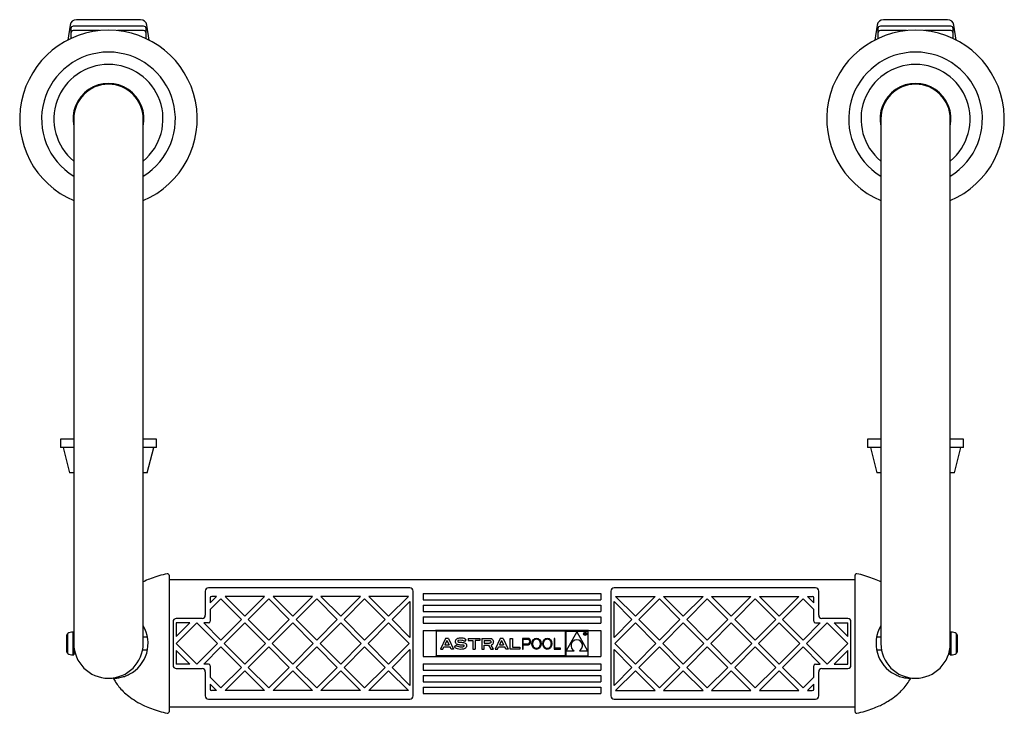
# Model space of a CAD drawing. Units: millimetres. Extents: x 370 to 2181, y -207 to 2459.
# Drawn here: x 1571 to 2181, y -207 to 222 of the extents above; entities that cross this region are included whole.
import ezdxf

# ---------------------------------------------------------------- set-up
doc = ezdxf.new("R2010")
doc.units = ezdxf.units.MM

msp = doc.modelspace()

# ---------------------------------------------------------------- linework, layer by layer
at = {"color": 7, "linetype": 'Continuous', "lineweight": 25}
for p, q in [((1645.51, 222.28), (1605.86, 222.28)), ((2145.51, 222.28), (2105.86, 222.28)), ((1601.9, 218.9), (1600.45, 209.65)), ((1602.39, 216.78), (1602.39, 214)), ((1602.39, 214), (1602.39, 210.6)), ((1647.49, 218.28), (1603.89, 218.28)), ((1620.13, 215.5), (1603.89, 215.5)), ((1647.49, 215.5), (1631.24, 215.5)), ((1648.99, 214), (1648.99, 216.78)), ((1648.99, 210.6), (1648.99, 214)), ((1650.92, 209.65), (1649.47, 218.9)), ((2101.9, 218.9), (2100.45, 209.65)), ((2102.39, 216.78), (2102.39, 214)), ((2102.39, 214), (2102.39, 210.6)), ((2147.49, 218.28), (2103.89, 218.28)), ((2120.13, 215.5), (2103.89, 215.5)), ((2147.49, 215.5), (2131.24, 215.5)), ((2148.99, 214), (2148.99, 216.78)), ((2148.99, 210.6), (2148.99, 214)), ((2150.92, 209.65), (2149.47, 218.9)), ((1604.19, 160.78), (1604.19, 160.8)), ((1604.19, 160.8), (1604.19, -137.28)), ((1647.19, -137.28), (1647.19, 160.78)), ((2104.19, 160.78), (2104.19, -137.28)), ((2147.19, -137.28), (2147.19, 160.78)), ((1595.99, -37.72), (1595.99, -42.72)), ((1604.19, -37.72), (1595.99, -37.72)), ((1655.39, -37.72), (1647.19, -37.72)), ((1655.39, -42.72), (1655.39, -37.72)), ((2095.99, -37.72), (2095.99, -42.72)), ((2104.19, -37.72), (2095.99, -37.72)), ((2155.39, -37.72), (2147.19, -37.72)), ((2155.39, -42.72), (2155.39, -37.72)), ((1604.19, -42.72), (1595.99, -42.72)), ((1597.69, -42.72), (1601.62, -58.52)), ((1655.39, -42.72), (1647.19, -42.72)), ((1649.75, -58.52), (1653.69, -42.72)), ((2104.19, -42.72), (2095.99, -42.72)), ((2097.69, -42.72), (2101.62, -58.52)), ((2155.39, -42.72), (2147.19, -42.72)), ((2149.75, -58.52), (2153.69, -42.72)), ((1604.19, -58.52), (1601.62, -58.52)), ((1649.75, -58.52), (1647.19, -58.52)), ((2104.19, -58.52), (2101.62, -58.52)), ((2149.75, -58.52), (2147.19, -58.52)), ((2088.19, -124.72), (1663.19, -124.72)), ((1663.19, -128.16), (1663.19, -200.28)), ((1685.69, -131.72), (1685.69, -146.72)), ((1812.49, -129.72), (1687.68, -129.72)), ((1814.49, -196.72), (1814.49, -131.72)), ((1820.69, -133.22), (1820.69, -137.22)), ((1820.69, -133.22), (1930.69, -133.22)), ((1930.69, -133.22), (1930.69, -137.22)), ((1936.89, -131.72), (1936.89, -196.72)), ((2063.69, -129.72), (1938.89, -129.72)), ((2065.69, -146.72), (2065.69, -131.72)), ((2088.19, -200.28), (2088.19, -128.16)), ((1604.19, -137.28), (1604.19, -164.22)), ((1647.19, -164.22), (1647.19, -137.28)), ((1688.68, -139.02), (1692.69, -135.02)), ((1688.68, -136.02), (1688.68, -139.02)), ((1688.68, -143.26), (1695.31, -136.64)), ((1692.69, -135.02), (1689.68, -135.02)), ((1708.03, -149.37), (1695.31, -136.64)), ((1722.38, -135.02), (1697.93, -135.02)), ((1710.16, -147.25), (1697.93, -135.02)), ((1722.38, -135.02), (1710.16, -147.25)), ((1725, -136.64), (1712.28, -149.37)), ((1737.73, -149.37), (1725, -136.64)), ((1752.08, -135.02), (1727.62, -135.02)), ((1739.85, -147.25), (1727.62, -135.02)), ((1752.08, -135.02), (1739.85, -147.25)), ((1754.7, -136.64), (1741.98, -149.37)), ((1767.43, -149.37), (1754.7, -136.64)), ((1781.78, -135.02), (1757.32, -135.02)), ((1769.55, -147.25), (1757.32, -135.02)), ((1781.78, -135.02), (1769.55, -147.25)), ((1784.4, -136.64), (1771.67, -149.37)), ((1797.13, -149.37), (1784.4, -136.64)), ((1799.25, -147.25), (1787.02, -135.02)), ((1811.48, -135.02), (1787.02, -135.02)), ((1811.48, -135.02), (1799.25, -147.25)), ((1812.48, -138.26), (1801.37, -149.37)), ((1812.48, -138.26), (1812.48, -160.48)), ((1820.69, -137.22), (1930.69, -137.22)), ((1938.89, -138.26), (1950, -149.37)), ((1938.89, -160.48), (1938.89, -138.26)), ((1939.89, -135.02), (1964.35, -135.02)), ((1939.89, -135.02), (1952.12, -147.25)), ((1952.12, -147.25), (1964.35, -135.02)), ((1954.24, -149.37), (1966.97, -136.64)), ((1966.97, -136.64), (1979.7, -149.37)), ((1969.59, -135.02), (1981.82, -147.25)), ((1969.59, -135.02), (1994.05, -135.02)), ((1981.82, -147.25), (1994.05, -135.02)), ((1983.94, -149.37), (1996.67, -136.64)), ((1996.67, -136.64), (2009.39, -149.37)), ((1999.29, -135.02), (2023.75, -135.02)), ((1999.29, -135.02), (2011.52, -147.25)), ((2011.52, -147.25), (2023.75, -135.02)), ((2013.64, -149.37), (2026.37, -136.64)), ((2026.37, -136.64), (2039.09, -149.37)), ((2028.99, -135.02), (2053.44, -135.02)), ((2028.99, -135.02), (2041.21, -147.25)), ((2041.21, -147.25), (2053.44, -135.02)), ((2043.34, -149.37), (2056.06, -136.64)), ((2062.69, -143.26), (2056.06, -136.64)), ((2058.68, -135.02), (2061.69, -135.02)), ((2062.69, -139.02), (2058.68, -135.02)), ((2062.69, -139.02), (2062.69, -136.02)), ((2104.19, -137.28), (2104.19, -164.22)), ((2147.19, -164.22), (2147.19, -137.28)), ((1688.68, -143.26), (1688.68, -150.47)), ((1820.69, -140.43), (1820.69, -144.43)), ((1820.69, -140.43), (1930.69, -140.43)), ((1820.69, -144.43), (1930.69, -144.43)), ((1930.69, -140.43), (1930.69, -144.43)), ((2062.69, -150.47), (2062.69, -143.26)), ((1665.69, -150.72), (1665.69, -177.72)), ((1683.69, -148.72), (1667.69, -148.72)), ((1667.69, -164.22), (1680.43, -151.47)), ((1676.19, -151.47), (1667.69, -151.47)), ((1667.69, -159.97), (1676.19, -151.47)), ((1667.69, -151.47), (1667.69, -159.97)), ((1693.18, -164.22), (1680.43, -151.47)), ((1695.31, -162.1), (1684.68, -151.47)), ((1687.68, -151.47), (1684.68, -151.47)), ((1708.03, -149.37), (1695.31, -162.1)), ((1710.16, -151.49), (1697.43, -164.22)), ((1722.88, -164.22), (1710.16, -151.49)), ((1725, -162.1), (1712.28, -149.37)), ((1737.73, -149.37), (1725, -162.1)), ((1739.85, -151.49), (1727.13, -164.22)), ((1752.58, -164.22), (1739.85, -151.49)), ((1754.7, -162.1), (1741.98, -149.37)), ((1767.43, -149.37), (1754.7, -162.1)), ((1769.55, -151.49), (1756.82, -164.22)), ((1782.28, -164.22), (1769.55, -151.49)), ((1784.4, -162.1), (1771.67, -149.37)), ((1797.13, -149.37), (1784.4, -162.1)), ((1799.25, -151.49), (1786.52, -164.22)), ((1811.98, -164.22), (1799.25, -151.49)), ((1812.48, -160.48), (1801.37, -149.37)), ((1820.69, -147.72), (1820.69, -151.72)), ((1820.69, -147.72), (1930.69, -147.72)), ((1820.69, -151.72), (1930.69, -151.72)), ((1930.69, -147.72), (1930.69, -151.72)), ((1938.89, -160.48), (1950, -149.37)), ((1939.39, -164.22), (1952.12, -151.49)), ((1952.12, -151.49), (1964.85, -164.22)), ((1954.24, -149.37), (1966.97, -162.1)), ((1966.97, -162.1), (1979.7, -149.37)), ((1969.09, -164.22), (1981.82, -151.49)), ((1981.82, -151.49), (1994.55, -164.22)), ((1983.94, -149.37), (1996.67, -162.1)), ((1996.67, -162.1), (2009.39, -149.37)), ((1998.79, -164.22), (2011.52, -151.49)), ((2011.52, -151.49), (2024.24, -164.22)), ((2013.64, -149.37), (2026.37, -162.1)), ((2026.37, -162.1), (2039.09, -149.37)), ((2028.49, -164.22), (2041.21, -151.49)), ((2041.21, -151.49), (2053.94, -164.22)), ((2043.34, -149.37), (2056.06, -162.1)), ((2056.06, -162.1), (2066.69, -151.47)), ((2058.19, -164.22), (2070.94, -151.47)), ((2063.69, -151.47), (2066.69, -151.47)), ((2083.69, -148.72), (2067.69, -148.72)), ((2083.69, -164.22), (2070.94, -151.47)), ((2075.18, -151.47), (2083.69, -151.47)), ((2083.69, -159.97), (2075.18, -151.47)), ((2083.69, -159.97), (2083.69, -151.47)), ((2085.69, -177.72), (2085.69, -150.72)), ((1604.19, -157.22), (1603.69, -157.22)), ((1820.69, -156.22), (1930.69, -156.22)), ((1820.69, -156.22), (1820.69, -172.22)), ((1923.01, -156.22), (1828.36, -156.22)), ((1828.76, -156.62), (1828.76, -171.82)), ((1908.61, -156.62), (1828.76, -156.62)), ((1908.61, -156.62), (1908.61, -171.82)), ((1909.01, -156.62), (1922.61, -156.62)), ((1909.01, -156.62), (1909.01, -171.82)), ((1915.81, -156.92), (1909.15, -168.73)), ((1915.81, -156.92), (1922.48, -168.73)), ((1920.78, -158.66), (1920.78, -157.72)), ((1920.78, -157.72), (1920.97, -157.72)), ((1921.05, -157.81), (1920.87, -157.81)), ((1920.87, -157.81), (1920.87, -158.13)), ((1920.87, -158.13), (1921.04, -158.13)), ((1920.94, -158.22), (1920.87, -158.22)), ((1920.87, -158.22), (1920.87, -158.66)), ((1921.29, -158.66), (1920.94, -158.22)), ((1921.04, -158.22), (1921.39, -158.66)), ((1922.61, -156.62), (1922.61, -171.82)), ((1930.69, -156.22), (1930.69, -172.22)), ((2147.69, -157.22), (2147.19, -157.22)), ((1599.89, -169.52), (1599.89, -158.91)), ((1604.19, -164.22), (1604.19, -171.22)), ((1649.81, -160.22), (1647.19, -160.22)), ((1667.69, -164.22), (1680.43, -176.97)), ((1693.18, -164.22), (1680.43, -176.97)), ((1710.16, -176.95), (1697.43, -164.22)), ((1722.88, -164.22), (1710.16, -176.95)), ((1739.85, -176.95), (1727.13, -164.22)), ((1752.58, -164.22), (1739.85, -176.95)), ((1769.55, -176.95), (1756.82, -164.22)), ((1782.28, -164.22), (1769.55, -176.95)), ((1799.25, -176.95), (1786.52, -164.22)), ((1811.98, -164.22), (1799.25, -176.95)), ((1834.5, -161.04), (1831.37, -167.65)), ((1835.4, -162.28), (1834.12, -164.97)), ((1836.3, -161.04), (1834.5, -161.04)), ((1835.4, -162.28), (1836.68, -164.97)), ((1836.3, -161.04), (1839.43, -167.65)), ((1846.48, -162.94), (1847.3, -161.87)), ((1848.58, -161.04), (1855.67, -161.04)), ((1848.58, -161.04), (1848.58, -162.39)), ((1848.58, -162.39), (1851.37, -162.39)), ((1851.37, -162.39), (1851.37, -167.65)), ((1855.67, -162.39), (1852.89, -162.39)), ((1852.89, -162.39), (1852.89, -167.65)), ((1855.67, -161.04), (1855.67, -162.39)), ((1857, -161.04), (1857, -167.65)), ((1857, -161.04), (1861.87, -161.04)), ((1858.49, -162.39), (1858.49, -164.05)), ((1858.49, -162.39), (1861.8, -162.39)), ((1858.49, -164.05), (1861.8, -164.05)), ((1868.34, -161.04), (1865.22, -167.65)), ((1869.25, -162.28), (1867.97, -164.97)), ((1870.15, -161.04), (1868.34, -161.04)), ((1869.25, -162.28), (1870.52, -164.97)), ((1870.15, -161.04), (1873.27, -167.65)), ((1874.52, -161.07), (1876, -161.07)), ((1874.52, -167.65), (1874.52, -161.07)), ((1876, -161.07), (1876, -166.41)), ((1885.43, -161.04), (1882.24, -161.04)), ((1882.24, -161.04), (1882.27, -167.65)), ((1885.71, -161.72), (1882.7, -161.72)), ((1882.7, -164.4), (1882.7, -161.72)), ((1882.7, -164.4), (1885.71, -164.4)), ((1901.75, -161.04), (1901.75, -167.65)), ((1902.19, -161.04), (1901.75, -161.04)), ((1902.19, -167.09), (1902.19, -161.04)), ((1920.87, -158.66), (1920.78, -158.66)), ((1921.39, -158.66), (1921.29, -158.66)), ((1939.39, -164.22), (1952.12, -176.95)), ((1952.12, -176.95), (1964.85, -164.22)), ((1969.09, -164.22), (1981.82, -176.95)), ((1981.82, -176.95), (1994.55, -164.22)), ((1998.79, -164.22), (2011.52, -176.95)), ((2011.52, -176.95), (2024.24, -164.22)), ((2028.49, -164.22), (2041.21, -176.95)), ((2041.21, -176.95), (2053.94, -164.22)), ((2058.19, -164.22), (2070.94, -176.97)), ((2083.69, -164.22), (2070.94, -176.97)), ((2104.19, -160.22), (2101.56, -160.22)), ((2147.19, -171.22), (2147.19, -164.22)), ((2151.49, -158.91), (2151.49, -169.52)), ((1604.19, -168.22), (1604.56, -168.22)), ((1604.65, -168.72), (1604.66, -168.72)), ((1646.71, -168.72), (1646.72, -168.72)), ((1646.81, -168.22), (1649.81, -168.22)), ((1667.69, -168.46), (1676.19, -176.97)), ((1667.69, -168.46), (1667.69, -176.97)), ((1695.31, -166.34), (1684.68, -176.97)), ((1708.03, -179.07), (1695.31, -166.34)), ((1725, -166.34), (1712.28, -179.07)), ((1737.73, -179.07), (1725, -166.34)), ((1754.7, -166.34), (1741.98, -179.07)), ((1767.43, -179.07), (1754.7, -166.34)), ((1784.4, -166.34), (1771.67, -179.07)), ((1797.13, -179.07), (1784.4, -166.34)), ((1812.48, -167.95), (1801.37, -179.07)), ((1812.48, -167.95), (1812.48, -190.18)), ((1831.37, -167.65), (1832.84, -167.65)), ((1832.84, -167.65), (1833.5, -166.25)), ((1833.5, -166.25), (1837.3, -166.25)), ((1834.12, -164.97), (1836.68, -164.97)), ((1837.96, -167.65), (1837.3, -166.25)), ((1839.43, -167.65), (1837.96, -167.65)), ((1840.16, -166.57), (1840.97, -165.5)), ((1851.37, -167.65), (1852.89, -167.65)), ((1857, -167.65), (1858.49, -167.65)), ((1858.49, -165.34), (1861.17, -165.34)), ((1858.49, -167.65), (1858.49, -165.34)), ((1861.17, -165.34), (1862.62, -167.65)), ((1862.62, -167.65), (1864.27, -167.65)), ((1864.27, -167.65), (1862.78, -165.22)), ((1865.22, -167.65), (1866.69, -167.65)), ((1866.69, -167.65), (1867.35, -166.25)), ((1867.35, -166.25), (1871.15, -166.25)), ((1867.97, -164.97), (1870.52, -164.97)), ((1871.81, -167.65), (1871.15, -166.25)), ((1873.27, -167.65), (1871.81, -167.65)), ((1880.58, -167.65), (1874.52, -167.65)), ((1876, -166.41), (1880.58, -166.41)), ((1880.58, -166.41), (1880.58, -167.65)), ((1882.27, -167.65), (1882.7, -167.65)), ((1882.7, -167.65), (1882.7, -165)), ((1882.7, -165), (1885.64, -165)), ((1901.75, -167.65), (1905.73, -167.65)), ((1905.73, -167.09), (1902.19, -167.09)), ((1905.73, -167.65), (1905.73, -167.09)), ((1909.15, -168.73), (1914.22, -168.73)), ((1917.41, -168.73), (1922.48, -168.73)), ((1938.89, -167.95), (1950, -179.07)), ((1938.89, -190.18), (1938.89, -167.95)), ((1954.24, -179.07), (1966.97, -166.34)), ((1966.97, -166.34), (1979.7, -179.07)), ((1983.94, -179.07), (1996.67, -166.34)), ((1996.67, -166.34), (2009.39, -179.07)), ((2013.64, -179.07), (2026.37, -166.34)), ((2026.37, -166.34), (2039.09, -179.07)), ((2043.34, -179.07), (2056.06, -166.34)), ((2056.06, -166.34), (2066.69, -176.97)), ((2083.69, -168.46), (2075.18, -176.97)), ((2083.69, -176.97), (2083.69, -168.46)), ((2101.56, -168.22), (2104.56, -168.22)), ((2104.65, -168.72), (2104.66, -168.72)), ((2146.71, -168.72), (2146.72, -168.72)), ((2146.81, -168.22), (2147.19, -168.22)), ((1603.69, -171.22), (1604.19, -171.22)), ((1820.69, -172.22), (1930.69, -172.22)), ((1820.69, -176.72), (1930.69, -176.72)), ((1820.69, -176.72), (1820.69, -180.72)), ((1923.01, -172.22), (1828.36, -172.22)), ((1908.61, -171.82), (1828.76, -171.82)), ((1909.01, -171.82), (1922.61, -171.82)), ((1930.69, -176.72), (1930.69, -180.72)), ((2147.19, -171.22), (2147.69, -171.22)), ((1676.19, -176.97), (1667.69, -176.97)), ((1667.69, -179.72), (1683.69, -179.72)), ((1687.68, -176.97), (1684.68, -176.97)), ((1685.69, -181.72), (1685.69, -196.72)), ((1688.68, -177.97), (1688.68, -185.17)), ((1708.03, -179.07), (1695.31, -191.79)), ((1710.16, -181.19), (1697.93, -193.42)), ((1722.38, -193.42), (1710.16, -181.19)), ((1725, -191.79), (1712.28, -179.07)), ((1737.73, -179.07), (1725, -191.79)), ((1739.85, -181.19), (1727.62, -193.42)), ((1752.08, -193.42), (1739.85, -181.19)), ((1754.7, -191.79), (1741.98, -179.07)), ((1767.43, -179.07), (1754.7, -191.79)), ((1769.55, -181.19), (1757.32, -193.42)), ((1781.78, -193.42), (1769.55, -181.19)), ((1784.4, -191.79), (1771.67, -179.07)), ((1797.13, -179.07), (1784.4, -191.79)), ((1799.25, -181.19), (1787.02, -193.42)), ((1811.48, -193.42), (1799.25, -181.19)), ((1812.48, -190.18), (1801.37, -179.07)), ((1820.69, -180.72), (1930.69, -180.72)), ((1938.89, -190.18), (1950, -179.07)), ((1939.89, -193.42), (1952.12, -181.19)), ((1952.12, -181.19), (1964.35, -193.42)), ((1954.24, -179.07), (1966.97, -191.79)), ((1966.97, -191.79), (1979.7, -179.07)), ((1969.59, -193.42), (1981.82, -181.19)), ((1981.82, -181.19), (1994.05, -193.42)), ((1983.94, -179.07), (1996.67, -191.79)), ((1996.67, -191.79), (2009.39, -179.07)), ((1999.29, -193.42), (2011.52, -181.19)), ((2011.52, -181.19), (2023.75, -193.42)), ((2013.64, -179.07), (2026.37, -191.79)), ((2026.37, -191.79), (2039.09, -179.07)), ((2028.99, -193.42), (2041.21, -181.19)), ((2041.21, -181.19), (2053.44, -193.42)), ((2043.34, -179.07), (2056.06, -191.79)), ((2062.69, -185.17), (2062.69, -177.97)), ((2063.69, -176.97), (2066.69, -176.97)), ((2065.69, -196.72), (2065.69, -181.72)), ((2067.69, -179.72), (2083.69, -179.72)), ((2075.18, -176.97), (2083.69, -176.97)), ((1688.68, -185.17), (1695.31, -191.79)), ((1820.69, -184.01), (1820.69, -188.01)), ((1820.69, -184.01), (1930.69, -184.01)), ((1820.69, -188.01), (1930.69, -188.01)), ((1930.69, -184.01), (1930.69, -188.01)), ((2062.69, -185.17), (2056.06, -191.79)), ((1688.68, -189.42), (1692.69, -193.42)), ((1688.68, -189.42), (1688.68, -192.42)), ((1692.69, -193.42), (1689.68, -193.42)), ((1722.38, -193.42), (1697.93, -193.42)), ((1752.08, -193.42), (1727.62, -193.42)), ((1781.78, -193.42), (1757.32, -193.42)), ((1811.48, -193.42), (1787.02, -193.42)), ((1820.69, -191.22), (1930.69, -191.22)), ((1820.69, -191.22), (1820.69, -195.22)), ((1930.69, -191.22), (1930.69, -195.22)), ((1939.89, -193.42), (1964.35, -193.42)), ((1969.59, -193.42), (1994.05, -193.42)), ((1999.29, -193.42), (2023.75, -193.42)), ((2028.99, -193.42), (2053.44, -193.42)), ((2062.69, -189.42), (2058.68, -193.42)), ((2058.68, -193.42), (2061.69, -193.42)), ((2062.69, -192.42), (2062.69, -189.42)), ((1687.68, -198.72), (1812.49, -198.72)), ((1820.69, -195.22), (1930.69, -195.22)), ((1938.89, -198.72), (2063.69, -198.72)), ((2088.19, -203.72), (1663.19, -203.72))]:
    msp.add_line(p, q, dxfattribs=at)
at = {"color": 8, "linetype": 'Continuous', "lineweight": 18}
for p, q in [((1600.42, -158.03), (1600.42, -170.41)), ((1603.69, -157.22), (1603.69, -171.22)), ((2147.69, -171.22), (2147.69, -157.22)), ((2150.95, -170.41), (2150.95, -158.03))]:
    msp.add_line(p, q, dxfattribs=at)
at = {"color": 7, "linetype": 'Continuous', "lineweight": 25}
for radius in [1, 0.88]:
    msp.add_circle((1921.01, -158.22), radius, dxfattribs=at)
for centre, radius, start, end in [((1605.86, 218.28), 4, 90, 171.08472), ((1645.51, 218.28), 4, 8.91528, 90), ((2105.86, 218.28), 4, 90, 171.08472), ((2145.51, 218.28), 4, 8.91528, 90), ((1625.69, 160.78), 55, 293.01108, 246.98892), ((1603.89, 216.78), 1.5, 90, 180), ((1603.89, 214), 1.5, 90, 180), ((1647.49, 216.78), 1.5, 0, 90), ((1647.49, 214), 1.5, 0, 90), ((2125.69, 160.78), 55, 293.01108, 246.98892), ((2103.89, 216.78), 1.5, 90, 180), ((2103.89, 214), 1.5, 90, 180), ((2147.49, 216.78), 1.5, 0, 90), ((2147.49, 214), 1.5, 0, 90), ((1625.69, 160.78), 41.43, 301.25759, 238.74241), ((2125.69, 160.78), 41.43, 301.25759, 238.74241), ((1625.69, 160.78), 33.79, 309.51254, 230.48746), ((2125.69, 160.78), 33.79, 309.51254, 230.48746), ((1625.69, 160.78), 22, 347.76124, 192.23876), ((1625.69, 160.78), 21.5, 0, 180), ((2125.69, 160.78), 22, 347.76124, 192.23876), ((2125.69, 160.78), 21.5, 0, 180), ((1662.19, -121.96), 1, 359.96406, 102.85308), ((2089.19, -121.96), 1, 77.22247, 180.22553), ((1687.68, -131.72), 2, 90, 180), ((1812.49, -131.72), 2, 0, 90), ((1938.89, -131.72), 2, 90, 180), ((2063.69, -131.72), 2, 0, 90), ((1689.68, -136.02), 1, 90, 180), ((2061.69, -136.02), 1, 0, 90), ((1667.69, -150.72), 2, 90, 180), ((1683.69, -146.72), 2, 270, 0), ((1687.68, -150.47), 1, 270, 0), ((2063.69, -150.47), 1, 180, 270), ((2067.69, -146.72), 2, 180, 270), ((2083.69, -150.72), 2, 0, 90), ((1600.89, -158.91), 1, 117.81814, 180), ((1603.69, -164.22), 7, 90, 117.81814), ((1628.69, -164.22), 21.5, 297.38711, 30.63115), ((2122.69, -164.22), 21.5, 149.36885, 242.61289), ((2147.69, -164.22), 7, 62.18186, 90), ((2150.49, -158.91), 1, 0, 62.18186), ((1625.69, -164.22), 21.5, 180, 0), ((1915.81, -165.53), 3.58, 296.50544, 243.49456), ((2125.69, -164.22), 21.5, 180, 0), ((1600.89, -169.52), 1, 180, 242.18186), ((1603.69, -164.22), 7, 242.18186, 270), ((2147.69, -164.22), 7, 270, 297.81814), ((2150.49, -169.52), 1, 297.81814, 0), ((1667.69, -177.72), 2, 180, 270), ((1683.69, -181.72), 2, 0, 90), ((1687.68, -177.97), 1, 0, 90), ((2063.69, -177.97), 1, 90, 180), ((2067.69, -181.72), 2, 90, 180), ((2083.69, -177.72), 2, 270, 0), ((1689.68, -192.42), 1, 180, 270), ((2061.69, -192.42), 1, 270, 360), ((1687.68, -196.72), 2, 180, 270), ((1812.49, -196.72), 2, 270, 0), ((1938.89, -196.72), 2, 180, 270), ((2063.69, -196.72), 2, 270, 360), ((1662.19, -206.48), 1, 257.22287, 0.22555), ((2089.19, -206.48), 1, 179.96406, 282.85308)]:
    msp.add_arc(centre, radius, start, end, dxfattribs=at)
for centre in [(1890.85, -164.38), (1897.55, -164.38)]:
    msp.add_ellipse(centre, major_axis=(0, -3.51), ratio=0.805467, dxfattribs=at)
for points, knots in [([(1661.97, -120.98), (1660.44, -121.35), (1657.01, -122.18), (1652.35, -123.78), (1649.16, -125.06), (1647.55, -125.88), (1647.19, -126.06)], [0, 0, 0, 0, 0.35507, 0.661713, 0.923849, 1, 1, 1, 1]), ([(1663.19, -121.96), (1663.19, -124.17), (1663.19, -124.45), (1663.19, -125.33), (1663.19, -126.65), (1663.19, -127.65), (1663.19, -128.16)], [0, 0, 0, 0, 0.173313, 0.442067, 0.721209, 1, 1, 1, 1]), ([(2088.19, -123.25), (2088.19, -122.91), (2088.19, -122.09), (2088.19, -122.01), (2088.19, -121.96)], [0, 0, 0, 0, 0.413865, 1, 1, 1, 1]), ([(2104.19, -126.1), (2103.9, -125.94), (2102.27, -125.06), (2098.98, -123.79), (2094.25, -122.15), (2090.87, -121.34), (2089.41, -120.98)], [0, 0, 0, 0, 0.061553, 0.347246, 0.659502, 1, 1, 1, 1]), ([(2088.19, -128.16), (2088.19, -127.7), (2088.19, -126.79), (2088.19, -125.56), (2088.19, -124.56), (2088.19, -124.23), (2088.19, -123.25)], [0, 0, 0, 0, 0.2517, 0.507151, 0.753401, 1, 1, 1, 1]), ([(1920.97, -157.72), (1921.01, -157.72), (1921.09, -157.71), (1921.16, -157.72), (1921.19, -157.73)], [0, 0, 0, 0, 0.560232, 1, 1, 1, 1]), ([(1921.04, -158.13), (1921.1, -158.13), (1921.17, -158.13), (1921.24, -158.08), (1921.28, -158.04), (1921.29, -158), (1921.29, -157.97)], [0, 0, 0, 0, 0.499825, 0.625494, 0.751206, 1, 1, 1, 1]), ([(1921.38, -157.97), (1921.38, -158), (1921.37, -158.06), (1921.32, -158.14), (1921.22, -158.22), (1921.11, -158.22), (1921.04, -158.22)], [0, 0, 0, 0, 0.187115, 0.373975, 0.560911, 1, 1, 1, 1]), ([(1921.29, -157.97), (1921.29, -157.95), (1921.29, -157.93), (1921.27, -157.89), (1921.24, -157.86), (1921.17, -157.81), (1921.1, -157.81), (1921.05, -157.81)], [0, 0, 0, 0, 0.125317, 0.250611, 0.375955, 0.501276, 1, 1, 1, 1]), ([(1921.19, -157.73), (1921.22, -157.74), (1921.28, -157.76), (1921.34, -157.82), (1921.37, -157.89), (1921.38, -157.94), (1921.38, -157.97)], [0, 0, 0, 0, 0.279805, 0.559502, 0.779598, 1, 1, 1, 1]), ([(1846.48, -162.94), (1845.9, -162.67), (1844.74, -162.12), (1843.3, -162.18), (1842.48, -162.38), (1842.23, -162.51), (1842.1, -162.68), (1842.05, -162.83), (1842.04, -163), (1842.12, -163.17), (1842.33, -163.29), (1842.64, -163.38), (1843.1, -163.45), (1843.89, -163.47), (1845.01, -163.54), (1846.15, -163.72), (1847, -164.19), (1847.5, -164.86), (1847.58, -165.77), (1847.26, -166.71), (1846.5, -167.35), (1845.3, -167.8), (1843.69, -167.92), (1841.77, -167.62), (1840.69, -166.92), (1840.16, -166.57)], [0, 0, 0, 0, 0.093439, 0.186634, 0.20276, 0.218274, 0.226009, 0.233979, 0.241778, 0.248921, 0.261183, 0.275203, 0.29626, 0.329735, 0.391555, 0.461855, 0.496944, 0.532194, 0.579089, 0.626222, 0.672752, 0.719859, 0.813144, 0.906666, 1, 1, 1, 1]), ([(1847.3, -161.87), (1846.87, -161.59), (1846.09, -161.1), (1844.83, -160.91), (1843.59, -160.83), (1842.53, -160.97), (1841.61, -161.26), (1840.96, -161.7), (1840.61, -162.34), (1840.47, -162.94), (1840.52, -163.42), (1840.73, -163.92), (1841.15, -164.41), (1841.95, -164.75), (1842.91, -164.93), (1843.99, -164.99), (1844.87, -165.04), (1845.51, -165.08), (1845.79, -165.24), (1845.89, -165.39), (1845.93, -165.53), (1845.94, -165.7), (1845.89, -165.87), (1845.79, -166.02), (1845.52, -166.26), (1844.76, -166.53), (1843.57, -166.5), (1842.18, -166.23), (1841.37, -165.74), (1840.97, -165.5)], [0, 0, 0, 0, 0.0749844, 0.1335908, 0.1856392, 0.2576146, 0.2895646, 0.3280124, 0.3695196, 0.3944473, 0.4175573, 0.4400805, 0.4731556, 0.5098833, 0.5648565, 0.6166225, 0.6688583, 0.6968257, 0.7091566, 0.7153666, 0.7219544, 0.7309577, 0.7396171, 0.7480517, 0.7567863, 0.7935489, 0.8622795, 0.9312241, 1, 1, 1, 1]), ([(1861.8, -162.39), (1861.92, -162.41), (1862.14, -162.44), (1862.45, -162.6), (1862.62, -162.9), (1862.68, -163.23), (1862.63, -163.57), (1862.44, -163.86), (1862.14, -164.04), (1861.91, -164.05), (1861.8, -164.05)], [0, 0, 0, 0, 0.129859, 0.250318, 0.375331, 0.500495, 0.625413, 0.750296, 0.875703, 1, 1, 1, 1]), ([(1861.87, -161.04), (1862.07, -161.04), (1862.43, -161.06), (1862.91, -161.19), (1863.29, -161.47), (1863.66, -161.83), (1864.02, -162.4), (1864.17, -163.2), (1864.06, -164.07), (1863.63, -164.9), (1863.07, -165.11), (1862.78, -165.22)], [0, 0, 0, 0, 0.096233, 0.176913, 0.241089, 0.326693, 0.425733, 0.569673, 0.71331, 0.856803, 1, 1, 1, 1]), ([(1885.64, -165), (1885.78, -164.99), (1886.05, -164.97), (1886.52, -164.77), (1887, -164.21), (1887.24, -163.25), (1887.08, -162.36), (1886.89, -161.66), (1886.49, -161.25), (1885.98, -161.06), (1885.62, -161.05), (1885.43, -161.04)], [0, 0, 0, 0, 0.0749844, 0.1389514, 0.2576924, 0.4415416, 0.6287962, 0.721414, 0.81404, 0.9063109, 1, 1, 1, 1]), ([(1886.24, -161.88), (1886.15, -161.84), (1885.98, -161.75), (1885.79, -161.73), (1885.71, -161.72)], [0, 0, 0, 0, 0.5601083, 1, 1, 1, 1]), ([(1885.71, -164.4), (1885.82, -164.38), (1886.02, -164.34), (1886.31, -164.2), (1886.5, -163.94), (1886.72, -163.35), (1886.65, -162.82), (1886.6, -162.4)], [0, 0, 0, 0, 0.128798, 0.249891, 0.373892, 0.503878, 1, 1, 1, 1]), ([(1886.24, -161.88), (1886.33, -161.96), (1886.5, -162.11), (1886.57, -162.31), (1886.6, -162.4)], [0, 0, 0, 0, 0.558863, 1, 1, 1, 1]), ([(1890.85, -167.39), (1891.04, -167.37), (1891.44, -167.33), (1892, -167.02), (1892.58, -166.46), (1893.05, -165.55), (1893.23, -164.38), (1893.05, -163.2), (1892.58, -162.3), (1892, -161.74), (1891.44, -161.44), (1890.85, -161.34), (1890.25, -161.44), (1889.7, -161.74), (1889.11, -162.3), (1888.65, -163.2), (1888.46, -164.38), (1888.65, -165.55), (1889.11, -166.46), (1889.7, -167.02), (1890.25, -167.33), (1890.65, -167.37), (1890.85, -167.39)], [0, 0, 0, 0, 0.034696, 0.071495, 0.111688, 0.178328, 0.25, 0.321672, 0.388312, 0.428505, 0.465304, 0.5, 0.534696, 0.571495, 0.611688, 0.678328, 0.75, 0.821672, 0.888312, 0.928505, 0.965304, 1, 1, 1, 1]), ([(1897.55, -167.39), (1897.75, -167.37), (1898.15, -167.33), (1898.71, -167.02), (1899.29, -166.46), (1899.76, -165.55), (1899.94, -164.38), (1899.76, -163.2), (1899.29, -162.3), (1898.71, -161.74), (1898.15, -161.44), (1897.55, -161.34), (1896.96, -161.44), (1896.4, -161.74), (1895.82, -162.3), (1895.35, -163.2), (1895.17, -164.38), (1895.35, -165.55), (1895.82, -166.46), (1896.4, -167.02), (1896.96, -167.33), (1897.36, -167.37), (1897.55, -167.39)], [0, 0, 0, 0, 0.034696, 0.071495, 0.111688, 0.178328, 0.25, 0.321672, 0.388312, 0.428505, 0.465304, 0.5, 0.534696, 0.571495, 0.611688, 0.678328, 0.75, 0.821672, 0.888312, 0.928505, 0.965304, 1, 1, 1, 1]), ([(1628.75, -185.72), (1628.72, -185.72), (1628.56, -185.73), (1629.12, -185.72), (1630.14, -185.68), (1631.29, -185.57), (1632.74, -185.35), (1634.18, -185.03), (1635.2, -184.7), (1635.59, -184.58)], [0, 0, 0, 0, 0.0632855, 0.3593933, 0.5122884, 0.6649544, 0.7925541, 0.9200231, 1, 1, 1, 1]), ([(1628.69, -185.72), (1629.15, -186.57), (1630.16, -188.41), (1632.2, -191.17), (1634.9, -194.11), (1638.41, -197.14), (1642.83, -200.16), (1647.55, -202.66), (1652.38, -204.67), (1657.12, -206.28), (1660.51, -207.1), (1661.97, -207.45)], [0, 0, 0, 0, 0.0704653, 0.1529162, 0.2488728, 0.3601277, 0.4886886, 0.6367002, 0.7473003, 0.8681835, 1, 1, 1, 1]), ([(1635.59, -184.58), (1636.08, -184.41), (1637.01, -184.07), (1638.06, -183.56), (1638.58, -183.31)], [0, 0, 0, 0, 0.514414, 1, 1, 1, 1]), ([(2089.41, -207.45), (2090.93, -207.08), (2094.36, -206.26), (2099.02, -204.67), (2102.91, -203.05), (2106.1, -201.46), (2109.05, -199.77), (2112.19, -197.69), (2115.3, -195.18), (2118.17, -192.32), (2120.66, -189.29), (2121.99, -186.94), (2122.69, -185.72)], [0, 0, 0, 0, 0.137399, 0.256059, 0.357496, 0.443088, 0.514088, 0.603638, 0.716645, 0.803382, 0.898051, 1, 1, 1, 1]), ([(2112.8, -183.31), (2113.33, -183.57), (2114.38, -184.08), (2115.31, -184.41), (2115.78, -184.58)], [0, 0, 0, 0, 0.5061738, 1, 1, 1, 1]), ([(2115.78, -184.58), (2116.3, -184.74), (2117.48, -185.11), (2119, -185.42), (2120.5, -185.62), (2121.65, -185.7), (2122.53, -185.72), (2122.6, -185.72), (2122.65, -185.72)], [0, 0, 0, 0, 0.107952, 0.23911, 0.370412, 0.555465, 0.740939, 1, 1, 1, 1]), ([(1663.19, -200.28), (1663.19, -200.73), (1663.19, -201.64), (1663.19, -202.87), (1663.19, -203.87), (1663.19, -204.21), (1663.19, -205.18)], [0, 0, 0, 0, 0.251699, 0.50715, 0.7534, 1, 1, 1, 1]), ([(2088.19, -205.18), (2088.19, -204.27), (2088.19, -203.99), (2088.19, -203.1), (2088.19, -201.79), (2088.19, -200.78), (2088.19, -200.28)], [0, 0, 0, 0, 0.173313, 0.442067, 0.721212, 1, 1, 1, 1]), ([(1663.19, -205.18), (1663.19, -205.52), (1663.19, -206.34), (1663.19, -206.43), (1663.19, -206.48)], [0, 0, 0, 0, 0.413865, 1, 1, 1, 1]), ([(2088.19, -206.42), (2088.19, -206.44), (2088.19, -206.52), (2088.19, -206.15), (2088.19, -205.47), (2088.19, -205.18)], [0, 0, 0, 0, 0.133784, 0.643383, 1, 1, 1, 1])]:
    msp.add_open_spline(points, degree=3, knots=knots, dxfattribs=at)

doc.saveas('drawing.dxf')
